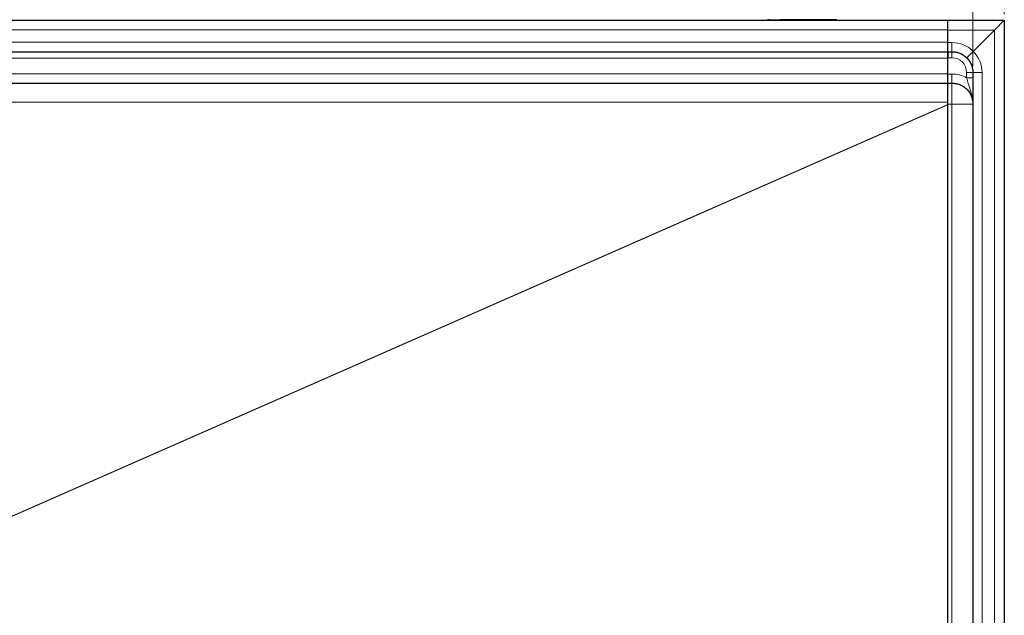
# Model space of a CAD drawing. Units: millimetres. Extents: x -1 to 420, y 0 to 297.
# Drawn here: x 163 to 210, y 132 to 160 of the extents above; entities that cross this region are included whole.
import ezdxf

# ---------------------------------------------------------------- set-up
doc = ezdxf.new("R2010")
doc.units = ezdxf.units.MM
doc.styles.add('SLDTEXTSTYLE0', font='TXT', dxfattribs={"width": 0.605})
doc.dimstyles.new('SLDDIMSTYLE0', dxfattribs={"dimtxt": 2.568319, "dimasz": 2.5, "dimexe": 0, "dimexo": 0.0625, "dimgap": 0.64208, "dimtad": 1, "dimdec": 0, "dimlfac": 10, "dimrnd": 1e-09, "dimzin": 12, "dimdsep": 46, "dimtxsty": 'SLDTEXTSTYLE0', "dimsah": 1, "dimcen": 0.09, "dimadec": 0, "dimazin": 3, "dimtfac": 1, "dimtdec": 3, "dimtofl": 0, "dimtmove": 0, "dimatfit": 3, "dimfxl": 1, "dimfrac": 2, "dimtolj": 1, "dimtzin": 12, "dimarcsym": 0})

# ---------------------------------------------------------------- blocks, each defined once
blk = doc.blocks.new('_D')
at = {"color": 7, "linetype": 'Continuous', "lineweight": 0}
for p, q in [((56.702, 160.356), (56.702, 180.82)), ((209.702, 160.356), (209.702, 180.82)), ((56.702, 179.82), (209.702, 179.82))]:
    blk.add_line(p, q, dxfattribs=at)
at = {"color": 7, "linetype": 'Continuous', "lineweight": 18}
for points in [[(56.702, 179.82), (59.202, 179.445), (59.202, 180.195)], [(209.702, 179.82), (207.202, 180.195), (207.202, 179.445)]]:
    blk.add_solid(points, dxfattribs=at)
at = {"color": 7, "linetype": 'Continuous', "lineweight": 18, "insert": (129.283, 183.231), "char_height": 2.6458, "attachment_point": 1, "style": 'SLDTEXTSTYLE0'}
blk.add_mtext('1530', dxfattribs=at)
blk = doc.blocks.new('_D_1')
at = {"color": 7, "linetype": 'Continuous', "lineweight": 0}
for p, q in [((58.202, 157.856), (58.202, 172.918)), ((208.202, 157.856), (208.202, 172.918)), ((58.202, 171.918), (208.202, 171.918))]:
    blk.add_line(p, q, dxfattribs=at)
at = {"color": 7, "linetype": 'Continuous', "lineweight": 18}
for points in [[(58.202, 171.918), (60.702, 171.543), (60.702, 172.293)], [(208.202, 171.918), (205.702, 172.293), (205.702, 171.543)]]:
    blk.add_solid(points, dxfattribs=at)
at = {"color": 7, "linetype": 'Continuous', "lineweight": 18, "insert": (129.283, 175.329), "char_height": 2.6458, "attachment_point": 1, "style": 'SLDTEXTSTYLE0'}
blk.add_mtext('1500', dxfattribs=at)

msp = doc.modelspace()

# ---------------------------------------------------------------- linework, layer by layer
at = {"color": 7, "linetype": 'Continuous', "lineweight": 25}
for p, q in [((133.2023, 160.0557), (207.0023, 160.0557)), ((198.5023, 160.0857), (198.9952, 160.0857)), ((199.3487, 160.0857), (198.9952, 160.0857)), ((201.5558, 160.0857), (199.3487, 160.0857)), ((201.7023, 160.0857), (201.5558, 160.0857)), ((201.7023, 160.0557), (201.7023, 160.0857)), ((207.0023, 160.0557), (209.7023, 160.0557)), ((207.0023, 159.6057), (207.0023, 160.0557)), ((207.0023, 159.6057), (207.0023, 160.0557)), ((209.7023, 160.0557), (209.2523, 159.6057)), ((209.7023, 160.0557), (209.7023, 80.0557)), ((207.0023, 159.0057), (207.0023, 159.6057)), ((209.2366, 159.59), (208.2197, 158.5731)), ((209.2523, 159.6057), (209.2366, 159.59)), ((207.0023, 158.5557), (207.0023, 159.0057)), ((133.2023, 158.5557), (207.0023, 158.5557)), ((207.0023, 158.5557), (207.2023, 158.5557)), ((207.0023, 158.5557), (207.0023, 158.2661)), ((207.0023, 158.2557), (207.0023, 158.5557)), ((207.0023, 158.2625), (207.0023, 158.2661)), ((207.0023, 157.5057), (207.0023, 158.2557)), ((207.0023, 157.0557), (207.0023, 157.5057)), ((208.2023, 157.5557), (208.2023, 82.5557)), ((133.2023, 157.0557), (207.0023, 157.0557)), ((207.0023, 157.0557), (207.2023, 157.0557)), ((207.0023, 156.1428), (207.0023, 157.0557)), ((207.0023, 156.0439), (207.0023, 156.1428)), ((207.0023, 84.0674), (207.0023, 156.0439))]:
    msp.add_line(p, q, dxfattribs=at)
at = {"color": 8, "linetype": 'Continuous', "lineweight": 18}
for p, q in [((198.5023, 160.0857), (198.5023, 160.0557)), ((198.9952, 160.0857), (198.9952, 160.0557)), ((199.3487, 160.0557), (199.3487, 160.0857)), ((201.5558, 160.0857), (201.5558, 160.0557)), ((133.2023, 159.6057), (207.0023, 159.6057)), ((207.0023, 159.59), (209.2366, 159.59)), ((209.2366, 159.59), (209.2366, 80.5214)), ((133.2023, 159.0057), (207.0023, 159.0057)), ((207.2023, 158.99), (207.0023, 158.99)), ((207.0023, 158.2557), (133.2023, 158.2557)), ((207.0023, 158.2661), (207.2023, 158.2661)), ((133.2023, 157.5057), (207.0023, 157.5057)), ((207.2023, 157.49), (207.0023, 157.49)), ((207.9023, 157.5661), (207.9023, 157.3098)), ((208.6366, 82.5557), (208.6366, 157.5557)), ((207.2023, 156.0557), (207.2023, 157.0557)), ((207.0023, 156.1428), (133.2023, 156.1428)), ((138.9985, 126.1354), (207.0023, 156.0395)), ((207.0023, 156.0264), (139.0079, 126.1265)), ((207.0023, 156.0557), (207.2023, 156.0557)), ((208.2023, 156.0557), (207.2023, 156.0557)), ((207.2023, 156.0557), (207.2023, 84.0557))]:
    msp.add_line(p, q, dxfattribs=at)
at = {"color": 7, "linetype": 'Continuous', "lineweight": 25}
msp.add_arc((198.5023, 159.7857), 0.3, 90, 115.84193, dxfattribs=at)
at = {"color": 8, "linetype": 'Continuous', "lineweight": 18}
for centre, radius, start, end in [((207.2023, 157.54), 1.45, 45.43881, 90), ((207.1866, 157.5557), 1.45, 0, 44.56119), ((207.2023, 157.5661), 0.7, 0, 90), ((207.2023, 156.04), 1.45, 61.13427, 90)]:
    msp.add_arc(centre, radius, start, end, dxfattribs=at)
for points in [[(207.2023, 158.5557), (207.2023, 158.5621), (207.2023, 158.5751), (207.2023, 158.6747), (207.2023, 158.8178), (207.2023, 158.9326), (207.2023, 158.99)], [(207.2023, 158.2661), (207.2023, 158.3044), (207.2023, 158.3809), (207.2023, 158.4763), (207.2023, 158.5428), (207.2023, 158.5514), (207.2023, 158.5557)], [(207.2023, 157.0557), (207.2023, 157.0621), (207.2023, 157.0751), (207.2023, 157.1747), (207.2023, 157.3178), (207.2023, 157.4326), (207.2023, 157.49)], [(207.9023, 157.5661), (207.9416, 157.566), (208.0202, 157.5657), (208.1194, 157.5632), (208.1887, 157.5598), (208.1978, 157.557), (208.2023, 157.5557)], [(207.9023, 157.3098), (207.9416, 157.3097), (208.0202, 157.3093), (208.1194, 157.3069), (208.1887, 157.3035), (208.1978, 157.3007), (208.2023, 157.2993)], [(208.2023, 157.5557), (208.2087, 157.5557), (208.2216, 157.5557), (208.3213, 157.5557), (208.4644, 157.5557), (208.5792, 157.5557), (208.6366, 157.5557)]]:
    msp.add_open_spline(points, degree=3, dxfattribs=at)
at = {"color": 7, "linetype": 'Continuous', "lineweight": 25}
for points, knots in [([(207.2023, 158.5557), (207.265, 158.5523), (207.3924, 158.5454), (207.5787, 158.4881), (207.7576, 158.3977), (207.8583, 158.3082), (207.9094, 158.2628)], [0, 0, 0, 0, 0.2397078, 0.4862646, 0.7396896, 1, 1, 1, 1]), ([(207.9094, 158.2628), (207.911, 158.2644), (207.9139, 158.2673), (207.9405, 158.2939), (207.9943, 158.3477), (208.0778, 158.4312), (208.1552, 158.5087), (208.1978, 158.5512), (208.2197, 158.5731)], [0, 0, 0, 0, 0.1458795, 0.2597004, 0.5011624, 0.7392298, 0.8661655, 1, 1, 1, 1]), ([(207.9094, 158.2628), (207.9547, 158.2118), (208.0443, 158.111), (208.1347, 157.9321), (208.192, 157.7458), (208.1989, 157.6185), (208.2023, 157.5557)], [0, 0, 0, 0, 0.2603104, 0.5137354, 0.7602922, 1, 1, 1, 1]), ([(207.2023, 157.0557), (207.265, 157.0522), (207.3923, 157.0453), (207.5791, 156.9885), (207.7563, 156.8964), (207.8863, 156.7905), (207.9782, 156.6892), (208.0436, 156.6005), (208.1168, 156.4712), (208.186, 156.2886), (208.1966, 156.1368), (208.2023, 156.0557)], [0, 0, 0, 0, 0.1197974, 0.2430178, 0.3696706, 0.4997645, 0.5609995, 0.6311172, 0.7101149, 0.8451139, 1, 1, 1, 1])]:
    msp.add_open_spline(points, degree=3, knots=knots, dxfattribs=at)
at = {"color": 8, "linetype": 'Continuous', "lineweight": 18}
msp.add_open_spline([(207.9023, 157.3098), (207.9271, 157.2177), (207.9805, 157.0203), (208.0814, 156.7319), (208.179, 156.4109), (208.1943, 156.1772), (208.2023, 156.0557)], degree=3, knots=[0, 0, 0, 0, 0.20655512, 0.44257353, 0.71005764, 1, 1, 1, 1], dxfattribs=at)

# ---------------------------------------------------------------- dimensions: what is measured, and where the dimension line sits
at = {"color": 7, "linetype": 'Continuous', "lineweight": 18}
for base, p1, p2, picture, middle in [((209.7023, 179.8199), (56.7023, 160.0557), (209.7023, 160.0557), '_D', (133.2023, 179.8199)), ((208.2023, 171.9182), (58.2023, 157.5557), (208.2023, 157.5557), '_D_1', (133.2023, 171.9182))]:
    dim = msp.add_linear_dim(base=base, p1=p1, p2=p2, dimstyle='SLDDIMSTYLE0', dxfattribs=at)
    dim.commit()
    dim.dimension.update_dxf_attribs({"geometry": picture, "text_midpoint": middle, "dimtype": 160})

doc.saveas('drawing.dxf')
